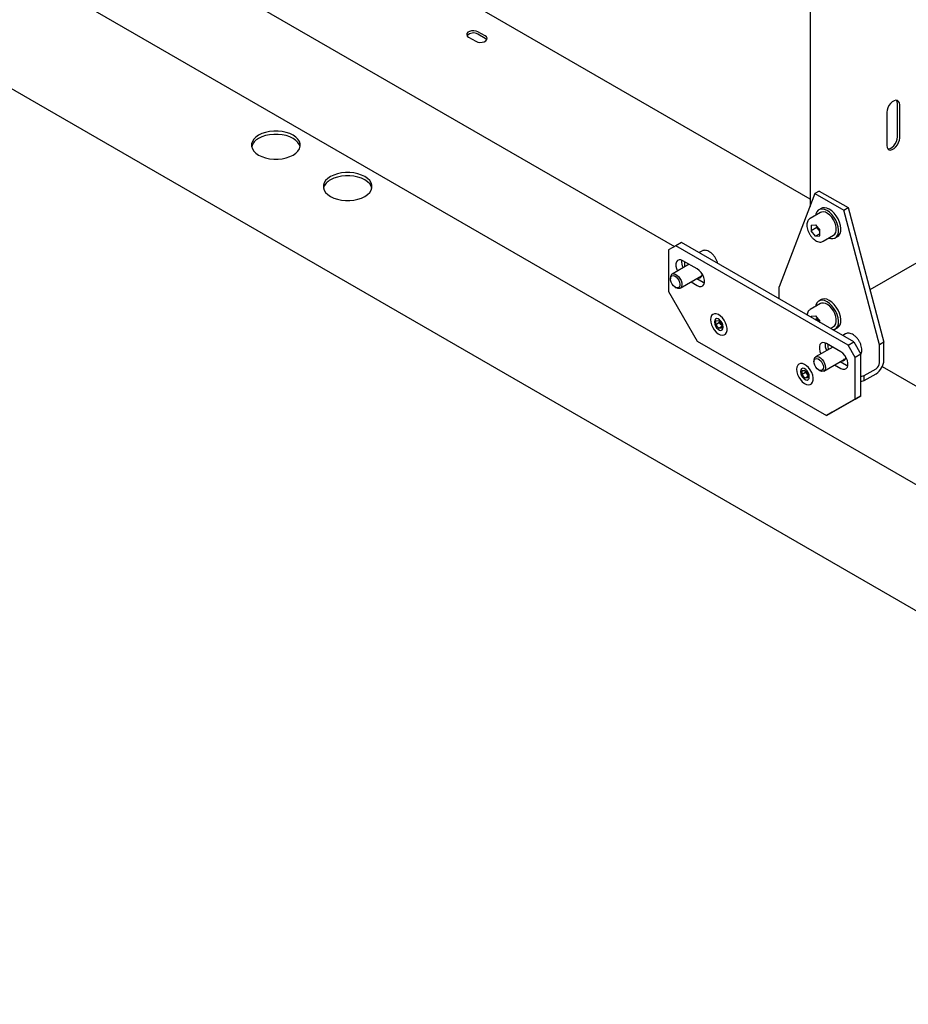
# Model space of a CAD drawing. Units: millimetres. Extents: x 0 to 840, y 0 to 297.
# Drawn here: x 700 to 710, y 121 to 133 of the extents above; entities that cross this region are included whole.
import ezdxf

# ---------------------------------------------------------------- set-up
doc = ezdxf.new("R2010")
doc.units = ezdxf.units.MM
doc.linetypes.add('SLD-Сплошная', pattern=[0])
for name, color, linetype in [('НУЛЬ', 30, 'SLD-Сплошная'), ('ПАНЕЛИ', 5, 'SLD-Сплошная'), ('РАМА2', 190, 'SLD-Сплошная')]:
    doc.layers.add(name, color=color, linetype=linetype)

msp = doc.modelspace()

# ---------------------------------------------------------------- linework, layer by layer
at = {"layer": 'НУЛЬ', "linetype": 'SLD-Сплошная', "lineweight": 25}
for p, q in [((719.60696, 121.76307), (687.25683, 140.4384)), ((686.58597, 139.27643), (718.93611, 120.60109))]:
    msp.add_line(p, q, dxfattribs=at)
at = {"layer": 'НУЛЬ', "linetype": 'SLD-Сплошная', "lineweight": 25, "flags": 128}
for points in [[(702.4424, 131.30561), (702.40878, 131.28248), (702.38263, 131.25634), (702.36475, 131.22797), (702.35567, 131.19824), (702.35567, 131.16805), (702.36475, 131.13832), (702.38263, 131.10995), (702.40878, 131.08381), (702.4424, 131.06068), (702.48245, 131.04128), (702.52774, 131.02618), (702.57688, 131.01586), (702.62838, 131.01062), (702.68067, 131.01062), (702.73217, 131.01586), (702.78131, 131.02618), (702.8266, 131.04128), (702.86666, 131.06068), (702.90027, 131.08381), (702.92642, 131.10995), (702.9443, 131.13832), (702.95339, 131.16805), (702.95339, 131.19824), (702.9443, 131.22797), (702.92642, 131.25634), (702.90027, 131.28248), (702.86666, 131.30561), (702.8266, 131.32501), (702.78131, 131.3401), (702.73217, 131.35043), (702.68067, 131.35567), (702.62838, 131.35567), (702.57688, 131.35043), (702.52774, 131.3401), (702.48245, 131.32501), (702.4424, 131.30561)], [(702.95244, 131.16273), (702.9443, 131.18714), (702.92642, 131.21551), (702.90027, 131.24165), (702.86666, 131.26478), (702.8266, 131.28418), (702.78131, 131.29928), (702.73217, 131.3096), (702.68067, 131.31485), (702.62838, 131.31485), (702.57688, 131.3096), (702.52774, 131.29928), (702.48245, 131.28418), (702.4424, 131.26478)], [(703.32628, 130.79535), (703.29267, 130.77223), (703.26652, 130.74608), (703.24863, 130.71771), (703.23955, 130.68798), (703.23955, 130.6578), (703.24863, 130.62807), (703.26652, 130.5997), (703.29267, 130.57355), (703.32628, 130.55043), (703.36634, 130.53102), (703.41163, 130.51593), (703.46076, 130.5056), (703.51226, 130.50036), (703.56456, 130.50036), (703.61606, 130.5056), (703.6652, 130.51593), (703.71048, 130.53102), (703.75054, 130.55043), (703.78416, 130.57355), (703.8103, 130.5997), (703.82819, 130.62807), (703.83727, 130.6578), (703.83727, 130.68798), (703.82819, 130.71771), (703.8103, 130.74608), (703.78416, 130.77223), (703.75054, 130.79535), (703.71048, 130.81476), (703.6652, 130.82985), (703.61606, 130.84017), (703.56456, 130.84542), (703.51226, 130.84542), (703.46076, 130.84017), (703.41163, 130.82985), (703.36634, 130.81476), (703.32628, 130.79535)], [(703.83632, 130.65248), (703.82819, 130.67689), (703.8103, 130.70525), (703.78416, 130.7314), (703.75054, 130.75452), (703.71048, 130.77393), (703.6652, 130.78902), (703.61606, 130.79935), (703.56456, 130.80459), (703.51226, 130.80459), (703.46076, 130.79935), (703.41163, 130.78902), (703.36634, 130.77393), (703.32628, 130.75452)]]:
    msp.add_lwpolyline(points, dxfattribs=at)
at = {"layer": 'НУЛЬ', "linetype": 'SLD-Сплошная', "lineweight": 25}
for centre in [(702.51332, 131.11809), (703.3972, 130.60783)]:
    msp.add_arc(centre, 0.16294, 115.803997, 164.09823, dxfattribs=at)
at = {"layer": 'ПАНЕЛИ', "linetype": 'SLD-Сплошная', "lineweight": 25}
for p, q in [((709.34553, 130.6171), (709.29249, 130.58649)), ((709.34553, 130.6171), (709.69908, 130.413)), ((709.29249, 130.58649), (708.85055, 129.43947)), ((709.29249, 130.58649), (709.64605, 130.38239)), ((709.36928, 130.40248), (709.34099, 130.38615)), ((709.64605, 130.38239), (709.69908, 130.413)), ((710.08799, 128.72512), (709.64605, 130.38239)), ((709.69908, 130.413), (710.14102, 128.75573)), ((709.35974, 130.35367), (709.23246, 130.2802)), ((709.24635, 130.19749), (709.29956, 130.20225)), ((709.24635, 130.19749), (709.24635, 130.12654)), ((709.31706, 130.16736), (709.24635, 130.12654)), ((709.29956, 130.06035), (709.24635, 130.12654)), ((709.29956, 130.20225), (709.35277, 130.13606)), ((709.31706, 130.18048), (709.31706, 130.16736)), ((709.34367, 130.13427), (709.31706, 130.16736)), ((709.35277, 130.12294), (709.34367, 130.13427)), ((709.35277, 130.06511), (709.35277, 130.13606)), ((709.35277, 130.09107), (709.29956, 130.06035)), ((709.29956, 130.06035), (709.35277, 130.06511)), ((709.39495, 129.99873), (709.39268, 129.99749)), ((709.39495, 129.99873), (709.52223, 130.07221)), ((709.54098, 130.03973), (709.56926, 130.05606)), ((707.57776, 129.94346), (707.48937, 129.89242)), ((707.48937, 129.89242), (707.48937, 129.38208)), ((707.64847, 129.98428), (707.57776, 129.94346)), ((709.69908, 128.71885), (707.57776, 129.94346)), ((709.76979, 128.75967), (707.64847, 129.98428)), ((707.89957, 129.87801), (707.86606, 129.85867)), ((707.93522, 129.88736), (707.92996, 129.88684)), ((707.84292, 129.65769), (707.66615, 129.75974)), ((707.74293, 129.71542), (707.5329, 129.59417)), ((707.51218, 129.54838), (707.51218, 129.53429)), ((707.63289, 129.42096), (707.89645, 129.57311)), ((707.83685, 129.5387), (707.91363, 129.49438)), ((707.57068, 129.43296), (707.58288, 129.42592)), ((707.76614, 129.49788), (707.84292, 129.45356)), ((707.91363, 129.49438), (707.92982, 129.48676)), ((708.85055, 129.29033), (708.85055, 129.43947)), ((707.48937, 129.38208), (707.84292, 128.7697)), ((709.36928, 129.27973), (709.34099, 129.26341)), ((709.35974, 129.23093), (709.23246, 129.15745)), ((709.24635, 129.07475), (709.29956, 129.07951)), ((709.24635, 129.07475), (709.24635, 129.06184)), ((709.31706, 129.04462), (709.29662, 129.03282)), ((709.29956, 129.07951), (709.35277, 129.01331)), ((709.31706, 129.05773), (709.31706, 129.04462)), ((709.34367, 129.01152), (709.31706, 129.04462)), ((708.05417, 129.00805), (708.05417, 129.00193)), ((708.07238, 128.97116), (708.07274, 129.01832)), ((708.11657, 128.99667), (708.07238, 128.97116)), ((708.10772, 128.9267), (708.07238, 128.97116)), ((708.07274, 129.01832), (708.10845, 129.02103)), ((708.14358, 128.9474), (708.10772, 128.9267)), ((708.14344, 128.92941), (708.10772, 128.9267)), ((708.10845, 129.02103), (708.1438, 128.97657)), ((708.11657, 128.99667), (708.11668, 129.01069)), ((708.13424, 128.97444), (708.11657, 128.99667)), ((708.14369, 128.96256), (708.13424, 128.97444)), ((708.1438, 128.97657), (708.14344, 128.92941)), ((708.16201, 128.93968), (708.16201, 128.9458)), ((709.35246, 129.00058), (709.34367, 129.01152)), ((709.35277, 129.0004), (709.35277, 129.01331)), ((709.48162, 128.92602), (709.52223, 128.94946)), ((709.54098, 128.91699), (709.56926, 128.93331)), ((709.66733, 128.8575), (709.63383, 128.83816)), ((709.70299, 128.86685), (709.69773, 128.86633)), ((707.84292, 128.7697), (709.43391, 127.85125)), ((709.5107, 128.69491), (709.30066, 128.57366)), ((709.61069, 128.63718), (709.43391, 128.73923)), ((709.69908, 128.71885), (709.76979, 128.75967)), ((709.78747, 128.56575), (709.69908, 128.71885)), ((709.76979, 128.75967), (709.85818, 128.60657)), ((710.14102, 128.75573), (710.08799, 128.72512)), ((710.08799, 128.50275), (710.08799, 128.72512)), ((710.14102, 128.53337), (710.14102, 128.75573)), ((709.40066, 128.40045), (709.66422, 128.5526)), ((709.85818, 128.60657), (709.78747, 128.56575)), ((709.78747, 128.05541), (709.78747, 128.56575)), ((709.85818, 128.09623), (709.85818, 128.60657)), ((709.27995, 128.52787), (709.27995, 128.51378)), ((709.53391, 128.47737), (709.61069, 128.43305)), ((709.60462, 128.51819), (709.6814, 128.47387)), ((709.6814, 128.47387), (709.69758, 128.46625)), ((709.89861, 128.34402), (710.04521, 128.42865)), ((709.11483, 128.39575), (709.11483, 128.38962)), ((709.13304, 128.35885), (709.1334, 128.40602)), ((709.17723, 128.38436), (709.13304, 128.35885)), ((709.16838, 128.31439), (709.13304, 128.35885)), ((709.1334, 128.40602), (709.16911, 128.40873)), ((709.20424, 128.33509), (709.16838, 128.31439)), ((709.2041, 128.3171), (709.16838, 128.31439)), ((709.16911, 128.40873), (709.20446, 128.36427)), ((709.17723, 128.38436), (709.17734, 128.39838)), ((709.1949, 128.36213), (709.17723, 128.38436)), ((709.20435, 128.35025), (709.1949, 128.36213)), ((709.20446, 128.36427), (709.2041, 128.3171)), ((709.22267, 128.32737), (709.22267, 128.3335)), ((709.33844, 128.41245), (709.35065, 128.40541)), ((709.85818, 128.33187), (709.89861, 128.34402)), ((709.89861, 128.28278), (710.04521, 128.36741)), ((709.89861, 128.28278), (709.89861, 128.34402)), ((709.85818, 128.27063), (709.89861, 128.28278)), ((709.85818, 128.09623), (709.50462, 127.89207)), ((709.78747, 128.05541), (709.85818, 128.09623)), ((709.43391, 127.85125), (709.78747, 128.05541)), ((709.60527, 127.95015), (709.51205, 127.89634)), ((709.60527, 127.95015), (709.60531, 127.95021)), ((709.60527, 127.95015), (709.60527, 127.95019)), ((709.50462, 127.89207), (709.43391, 127.85125))]:
    msp.add_line(p, q, dxfattribs=at)
at = {"layer": 'ПАНЕЛИ', "linetype": 'SLD-Сплошная', "lineweight": 25, "flags": 128}
for points in [[(709.54852, 130.25693), (709.52626, 130.29399), (709.50001, 130.32727), (709.471, 130.3552), (709.44059, 130.37647), (709.4102, 130.3901), (709.38125, 130.39545), (709.35509, 130.39226), (709.33295, 130.38069), (709.31585, 130.36127), (709.30461, 130.33492), (709.30144, 130.32002)], [(709.52223, 130.07221), (709.53699, 130.08461), (709.54896, 130.10523), (709.55511, 130.13165), (709.55511, 130.16246), (709.54896, 130.19599), (709.53699, 130.23043), (709.51984, 130.26393), (709.49844, 130.29468), (709.47394, 130.32103), (709.44767, 130.34155), (709.42103, 130.35513), (709.39547, 130.36105), (709.37237, 130.35898), (709.35974, 130.35367)], [(709.5768, 130.27326), (709.55454, 130.31032), (709.52829, 130.3436), (709.49929, 130.37153), (709.46888, 130.3928), (709.43849, 130.40643), (709.40953, 130.41178), (709.38337, 130.40859), (709.36928, 130.40248)], [(709.46393, 130.03855), (709.48651, 130.03204), (709.51423, 130.03096), (709.53852, 130.03838), (709.55826, 130.05397), (709.57251, 130.07699), (709.58061, 130.10636), (709.58218, 130.14072), (709.57715, 130.17846), (709.56575, 130.21781), (709.54852, 130.25693)], [(709.56926, 130.05606), (709.58654, 130.0703), (709.60079, 130.09332), (709.60889, 130.12269), (709.61046, 130.15705), (709.60543, 130.19479), (709.59403, 130.23414), (709.5768, 130.27326)], [(709.34367, 130.13427), (709.34991, 130.12711), (709.35277, 130.1242)], [(707.66615, 129.75974), (707.64124, 129.76998), (707.61836, 129.77113), (707.59935, 129.76308), (707.58575, 129.74649), (707.57866, 129.72271), (707.57866, 129.69366), (707.58575, 129.66169), (707.5981, 129.63181)], [(707.84292, 129.45356), (707.86783, 129.44332), (707.89071, 129.44217), (707.90972, 129.45022), (707.92332, 129.46681), (707.93041, 129.49059), (707.93041, 129.51964), (707.92332, 129.55161), (707.90972, 129.5839), (707.89071, 129.6139), (707.86783, 129.63918), (707.84292, 129.65769)], [(707.54429, 129.57605), (707.56268, 129.57207), (707.58193, 129.56033), (707.59996, 129.54211), (707.61482, 129.51939), (707.6249, 129.49462), (707.6291, 129.47049), (707.62698, 129.44961), (707.61875, 129.43425), (707.60532, 129.42607), (707.58813, 129.42596), (707.56905, 129.43393), (707.55015, 129.44911), (707.53348, 129.46987), (707.52083, 129.49394), (707.51359, 129.51873), (707.51254, 129.54154), (707.51779, 129.55991), (707.52877, 129.57184), (707.54429, 129.57605)], [(707.55099, 129.59885), (707.57101, 129.59492), (707.59208, 129.58322), (707.61234, 129.5648), (707.62998, 129.5413), (707.64344, 129.5148), (707.65152, 129.48765), (707.6535, 129.46228), (707.6492, 129.44092), (707.63902, 129.42549), (707.62384, 129.41736), (707.60503, 129.41723), (707.58426, 129.42514), (707.58288, 129.42592)], [(707.89491, 129.56146), (707.88308, 129.56145), (707.87725, 129.56242)], [(709.54852, 129.13419), (709.52626, 129.17125), (709.50001, 129.20452), (709.471, 129.23245), (709.44059, 129.25373), (709.4102, 129.26736), (709.38125, 129.27271), (709.35509, 129.26952), (709.33295, 129.25794), (709.31585, 129.23853), (709.30461, 129.21218), (709.30144, 129.19727)], [(709.5768, 129.15051), (709.55454, 129.18758), (709.52829, 129.22085), (709.49929, 129.24878), (709.46888, 129.27006), (709.43849, 129.28369), (709.40953, 129.28903), (709.38337, 129.28585), (709.36928, 129.27973)], [(709.52223, 128.94946), (709.53699, 128.96186), (709.54896, 128.98248), (709.55511, 129.00891), (709.55511, 129.03972), (709.54896, 129.07325), (709.53699, 129.10769), (709.51984, 129.14119), (709.49844, 129.17194), (709.47394, 129.19829), (709.44767, 129.2188), (709.42103, 129.23239), (709.39547, 129.23831), (709.37237, 129.23624), (709.35974, 129.23093)], [(709.56926, 128.93331), (709.58654, 128.94755), (709.60079, 128.97057), (709.60889, 128.99995), (709.61046, 129.03431), (709.60543, 129.07204), (709.59403, 129.11139), (709.5768, 129.15051)], [(708.00583, 129.03395), (708.00881, 129.00282), (708.01804, 128.96988), (708.03292, 128.93719), (708.05253, 128.9068), (708.07562, 128.88062), (708.10076, 128.86031), (708.12636, 128.84713), (708.15081, 128.84191), (708.17257, 128.84498), (708.19029, 128.85615), (708.20283, 128.87472), (708.20943, 128.89952), (708.20966, 128.92899), (708.2035, 128.96128), (708.19135, 128.99436), (708.17397, 129.02615), (708.15245, 129.05466), (708.12814, 129.07809), (708.10257, 129.09497), (708.07735, 129.10424), (708.05406, 129.10532), (708.03416, 129.09814), (708.01891, 129.08315), (708.00927, 129.0613), (708.00583, 129.03395)], [(708.16201, 128.9458), (708.15875, 128.96897), (708.14939, 128.9931), (708.13505, 129.01528), (708.11745, 129.03284), (708.09873, 129.04365), (708.08113, 129.04641), (708.06679, 129.04079), (708.05742, 129.02747), (708.05417, 129.00805)], [(709.51275, 128.90805), (709.51423, 128.90821), (709.53852, 128.91564), (709.55826, 128.93122), (709.57251, 128.95424), (709.58061, 128.98362), (709.58218, 129.01798), (709.57715, 129.05572), (709.56575, 129.09507), (709.54852, 129.13419)], [(708.05417, 129.00193), (708.05742, 128.97876), (708.06679, 128.95463), (708.08113, 128.93245), (708.09873, 128.91489), (708.11745, 128.90408), (708.13505, 128.90132), (708.14939, 128.90694), (708.15875, 128.92026), (708.16201, 128.93968)], [(709.34367, 129.01152), (709.34991, 129.00436), (709.35277, 129.00145)], [(709.43391, 128.73923), (709.40901, 128.74947), (709.38613, 128.75062), (709.36711, 128.74257), (709.35351, 128.72598), (709.34642, 128.7022), (709.34642, 128.67315), (709.35351, 128.64118), (709.36587, 128.6113)], [(709.31206, 128.55554), (709.33044, 128.55155), (709.34969, 128.53982), (709.36773, 128.5216), (709.38259, 128.49888), (709.39267, 128.47411), (709.39687, 128.44998), (709.39474, 128.4291), (709.38652, 128.41374), (709.37308, 128.40556), (709.3559, 128.40545), (709.33682, 128.41342), (709.31792, 128.4286), (709.30124, 128.44936), (709.2886, 128.47343), (709.28136, 128.49822), (709.28031, 128.52103), (709.28556, 128.5394), (709.29654, 128.55133), (709.31206, 128.55554)], [(709.31876, 128.57834), (709.33878, 128.57441), (709.35985, 128.56271), (709.38011, 128.54429), (709.39775, 128.52079), (709.4112, 128.49429), (709.41928, 128.46714), (709.42126, 128.44177), (709.41697, 128.42041), (709.40678, 128.40498), (709.39161, 128.39685), (709.3728, 128.39672), (709.35202, 128.40463), (709.35065, 128.40541)], [(709.61069, 128.43305), (709.63559, 128.42281), (709.65848, 128.42166), (709.67749, 128.42971), (709.69109, 128.4463), (709.69818, 128.47008), (709.69818, 128.49913), (709.69109, 128.5311), (709.67749, 128.56339), (709.65848, 128.59339), (709.63559, 128.61867), (709.61069, 128.63718)], [(709.66159, 128.54082), (709.65085, 128.54094), (709.64501, 128.54191)], [(709.06649, 128.42164), (709.06947, 128.39052), (709.0787, 128.35757), (709.09358, 128.32488), (709.11319, 128.29449), (709.13628, 128.26832), (709.16142, 128.248), (709.18702, 128.23482), (709.21147, 128.2296), (709.23323, 128.23268), (709.25095, 128.24385), (709.26349, 128.26242), (709.27009, 128.28721), (709.27032, 128.31668), (709.26416, 128.34897), (709.25201, 128.38205), (709.23463, 128.41384), (709.21311, 128.44235), (709.1888, 128.46578), (709.16323, 128.48266), (709.13801, 128.49193), (709.11472, 128.49301), (709.09483, 128.48584), (709.07957, 128.47085), (709.06993, 128.44899), (709.06649, 128.42164)], [(709.22267, 128.3335), (709.21941, 128.35667), (709.21005, 128.3808), (709.19571, 128.40298), (709.17811, 128.42053), (709.15939, 128.43134), (709.14179, 128.4341), (709.12745, 128.42849), (709.11808, 128.41516), (709.11483, 128.39575)], [(709.11483, 128.38962), (709.11808, 128.36645), (709.12745, 128.34232), (709.14179, 128.32014), (709.15939, 128.30259), (709.17811, 128.29178), (709.19571, 128.28901), (709.21005, 128.29463), (709.21941, 128.30795), (709.22267, 128.32737)]]:
    msp.add_lwpolyline(points, dxfattribs=at)
at = {"layer": 'ПАНЕЛИ', "linetype": 'SLD-Сплошная', "lineweight": 25}
for centre, radius, start, end in [((709.44302, 130.21408), 0.12744, 198.106055, 218.774629), ((707.80032, 129.74804), 0.1516, 172.67744, 209.829435), ((707.89202, 129.72822), 0.20811, 174.2974, 192.245652), ((707.55548, 129.55524), 0.04384, 95.882839, 188.998595), ((707.85881, 129.59075), 0.04573, 258.210796, 3.278753), ((709.44302, 129.09133), 0.12744, 198.106055, 218.774629), ((708.19859, 129.02607), 0.08249, 191.768586, 218.740988), ((708.19158, 129.01961), 0.07299, 218.226863, 229.011591), ((709.56809, 128.72753), 0.1516, 172.67744, 209.829435), ((709.65978, 128.70771), 0.20811, 174.2974, 192.245652), ((709.32325, 128.53473), 0.04384, 95.882839, 188.998595), ((709.62658, 128.57024), 0.04573, 258.211299, 3.284187), ((709.933, 128.54283), 0.20824, 302.605478, 357.394522), ((709.99511, 128.50698), 0.09298, 302.605478, 357.394522), ((709.25925, 128.41376), 0.08249, 191.768586, 218.740988), ((709.25224, 128.4073), 0.07299, 218.226863, 229.011591)]:
    msp.add_arc(centre, radius, start, end, dxfattribs=at)
for points, knots in [([(709.23263, 130.27963), (709.2272, 130.27613), (709.21531, 130.26845), (709.2029, 130.24926), (709.19445, 130.22553), (709.19345, 130.20697), (709.19294, 130.19763)], [0, 0, 0, 0, 0.21544359, 0.47160349, 0.73408923, 1, 1, 1, 1]), ([(709.19294, 130.19763), (709.19312, 130.1921), (709.19362, 130.17622), (709.19904, 130.14843), (709.21065, 130.11529), (709.22719, 130.08325), (709.24779, 130.05387), (709.27156, 130.02847), (709.29756, 130.00833), (709.3249, 129.99447), (709.35123, 129.98864), (709.37435, 129.98939), (709.38642, 129.99533), (709.3917, 129.99793)], [0, 0, 0, 0, 0.05271909, 0.15133997, 0.24969189, 0.34779335, 0.44593051, 0.54440709, 0.64360057, 0.74386224, 0.84480631, 0.93208567, 1, 1, 1, 1]), ([(707.92996, 129.88684), (707.92686, 129.88666), (707.91701, 129.88608), (707.90834, 129.88179), (707.90239, 129.87884)], [0, 0, 0, 0, 0.31439915, 1, 1, 1, 1]), ([(708.09433, 129.72689), (708.09316, 129.73189), (708.08944, 129.74782), (708.07744, 129.77481), (708.05939, 129.80591), (708.03731, 129.83382), (708.01252, 129.85724), (707.98588, 129.87481), (707.95968, 129.88556), (707.9429, 129.88679), (707.93522, 129.88736)], [0, 0, 0, 0, 0.06217357, 0.19789464, 0.33340222, 0.46915805, 0.60555759, 0.7431773, 0.88232014, 1, 1, 1, 1]), ([(709.23263, 129.15689), (709.22719, 129.15339), (709.21528, 129.14573), (709.20305, 129.12643), (709.19578, 129.10797), (709.19486, 129.09528), (709.1946, 129.09171)], [0, 0, 0, 0, 0.25754724, 0.56376789, 0.87755063, 1, 1, 1, 1]), ([(709.69773, 128.86633), (709.69463, 128.86615), (709.68478, 128.86557), (709.67611, 128.86128), (709.67016, 128.85833)], [0, 0, 0, 0, 0.31439915, 1, 1, 1, 1]), ([(709.85854, 128.60814), (709.8614, 128.61492), (709.86764, 128.62969), (709.87021, 128.65707), (709.86764, 128.68834), (709.85914, 128.7214), (709.8454, 128.75428), (709.8271, 128.78541), (709.80509, 128.81331), (709.78029, 128.83673), (709.75365, 128.8543), (709.72744, 128.86505), (709.71067, 128.86628), (709.70299, 128.86685)], [0, 0, 0, 0, 0.076699539, 0.166963921, 0.26013459, 0.353904799, 0.447406891, 0.540761898, 0.634287937, 0.728257444, 0.823067563, 0.918927012, 1, 1, 1, 1])]:
    msp.add_open_spline(points, degree=3, knots=knots, dxfattribs=at)
at = {"layer": 'РАМА2', "linetype": 'SLD-Сплошная', "lineweight": 25}
for p, q in [((709.23151, 130.51846), (700.51862, 135.5483)), ((699.84776, 134.38633), (707.56082, 129.93367)), ((709.23151, 133.13271), (709.23151, 130.42821)), ((705.23105, 132.52785), (705.14266, 132.57888)), ((705.23105, 132.49723), (705.14266, 132.54826)), ((705.02775, 132.51254), (705.11614, 132.46152)), ((710.17638, 131.58677), (710.17638, 131.1785)), ((710.30896, 131.28565), (710.30896, 131.69392)), ((710.33547, 131.27034), (710.33547, 131.67861)), ((710.54761, 129.73318), (709.96938, 129.39938)), ((710.1216, 128.45537), (718.3442, 123.70856))]:
    msp.add_line(p, q, dxfattribs=at)
at = {"layer": 'РАМА2', "linetype": 'SLD-Сплошная', "lineweight": 25, "flags": 128}
for points in [[(705.14266, 132.57888), (705.11954, 132.58822), (705.09229, 132.59244), (705.06418, 132.59102), (705.0386, 132.58413), (705.01865, 132.57261), (705.00673, 132.55785), (705.00427, 132.54162), (705.01157, 132.52589), (705.02775, 132.51254)], [(705.11614, 132.46152), (705.13926, 132.45217), (705.16651, 132.44796), (705.19462, 132.44938), (705.2202, 132.45626), (705.24015, 132.46778), (705.25208, 132.48254), (705.25454, 132.49877), (705.24723, 132.51451), (705.23105, 132.52785)], [(705.25039, 132.47937), (705.24723, 132.48389), (705.23105, 132.49723)], [(710.33547, 131.67861), (710.33225, 131.70263), (710.32285, 131.72099), (710.30802, 131.73219), (710.28897, 131.73533), (710.26725, 131.73015), (710.2446, 131.71708), (710.22288, 131.69717), (710.20383, 131.67204), (710.189, 131.64372), (710.1796, 131.61451), (710.17638, 131.58677)], [(710.30896, 131.69392), (710.30574, 131.71794), (710.29733, 131.73503)], [(710.17638, 131.1785), (710.1796, 131.15448), (710.189, 131.13612), (710.20383, 131.12492), (710.22288, 131.12178), (710.2446, 131.12696), (710.26725, 131.14003), (710.28897, 131.15994), (710.30802, 131.18507), (710.32285, 131.21339), (710.33225, 131.2426), (710.33547, 131.27034)], [(710.18801, 131.13739), (710.19636, 131.13709), (710.21809, 131.14227), (710.24073, 131.15534), (710.26245, 131.17524), (710.2815, 131.20038), (710.29633, 131.2287), (710.30574, 131.25791), (710.30896, 131.28565)]]:
    msp.add_lwpolyline(points, dxfattribs=at)
at = {"layer": 'РАМА2', "linetype": 'SLD-Сплошная', "lineweight": 25}
msp.add_arc((705.08651, 132.45676), 0.10735, 58.46525, 136.687255, dxfattribs=at)

doc.saveas('drawing.dxf')
